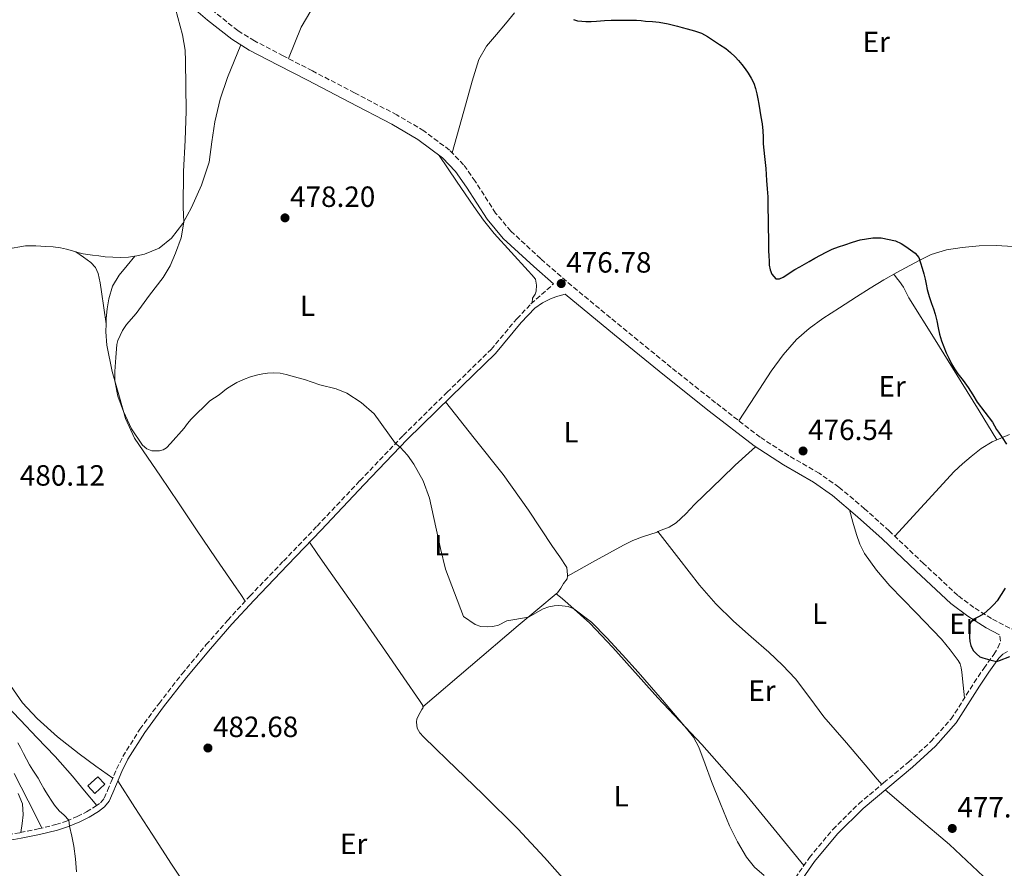
# Model space of a CAD drawing. Units: metres. Extents: x 591319 to 594769, y 4659628 to 4661985.
# Drawn here: x 593387 to 593724, y 4659867 to 4660157 of the extents above; entities that cross this region are included whole.
import ezdxf
from ezdxf.enums import TextEntityAlignment as Align

# ---------------------------------------------------------------- set-up
doc = ezdxf.new("R2010")
doc.units = ezdxf.units.M
doc.header["$MEASUREMENT"] = 0
doc.linetypes.add('DGN Style 3', pattern=[2.435890702152634, 1.739921930109024, -0.6959687720436097])
for name, color, linetype, lineweight in [('Camino', 7, 'DGN Style 3', 0), ('Cota de punto acotado terreno', 7, 'Continuous', 0), ('Curva de nivel directora', 30, 'Continuous', 30), ('Curva de nivel intermedia', 30, 'Continuous', 0), ('Estanque', 4, 'Continuous', 0), ('Etiqueta de uso rústico', 92, 'Continuous', 0), ('Línea de cambio de uso (parcela vista)', 92, 'Continuous', 0), ('Margen derecho', 7, 'Continuous', 0), ('Punto acotado terreno (símbolo)', 7, 'Continuous', 0)]:
    doc.layers.add(name, color=color, linetype=linetype, lineweight=lineweight)
doc.styles.add('Style-Arial', font='arial.ttf')

# ---------------------------------------------------------------- blocks, each defined once
blk = doc.blocks.new('5PATER')
at = {"layer": 'Punto acotado terreno (símbolo)', "linetype": 'Continuous', "lineweight": 0}
h = blk.add_hatch(color=51, dxfattribs=at)
edge = h.paths.add_edge_path()
edge.add_ellipse((0, 0), major_axis=(-0.1095731443231308, -0.1110710700762829), ratio=0.9994222409660317, start_angle=0, end_angle=360)

msp = doc.modelspace()

# ---------------------------------------------------------------- linework, layer by layer
at = {"layer": 'Camino', "color": 7, "linetype": 'DGN Style 3', "lineweight": 0}
for points in [[(593732.1499999987, 4659945.960000001, 474.0299999999989), (593719.3900000004, 4659952.61, 474.3300000000018), (593713.4400000002, 4659956.340000001, 474.4600000000065), (593707.8700000001, 4659960.530000002, 474.5700000000071), (593696.1800000002, 4659971.41, 474.9100000000035), (593684.4499999998, 4659982.57, 475.3099999999977), (593675.9999999986, 4659990.160000001, 475.770000000004), (593667.239999999, 4659997.550000001, 476.1699999999983), (593660.4799999997, 4660002.280000003, 476.229999999996), (593650.0899999985, 4660008.300000002, 476.1900000000023), (593640.2800000005, 4660014.63, 476.2100000000063), (593625.0199999987, 4660026.420000004, 476.3800000000047), (593609.8299999983, 4660038.510000003, 476.5399999999936), (593592.7699999994, 4660052.430000002, 476.679999999993), (593575.8099999989, 4660066.430000001, 476.8300000000018), (593565.1700000018, 4660075.680000001, 477.0899999999967), (593554.9699999981, 4660085.120000001, 477.3399999999965), (593549.7199999976, 4660091.330000003, 477.3800000000046), (593542.7799999996, 4660102.230000001, 477.3999999999942), (593538.7899999976, 4660107.810000001, 477.4100000000035), (593533.9200000016, 4660112.890000001, 477.4400000000024), (593525.1799999998, 4660119.460000002, 477.5), (593515.9599999997, 4660124.890000002, 477.570000000007), (593501.449999999, 4660132.460000002, 477.6499999999943), (593487.0199999987, 4660139.970000001, 477.7400000000054), (593477.0399999986, 4660145.120000003, 477.9499999999971), (593467.1900000003, 4660150.250000002, 478.320000000007), (593461.5300000008, 4660153.75, 478.5899999999965), (593453.4899999986, 4660160.13, 479.0700000000071)], [(593412.7500000002, 4659888.260000002, 484.6399999999995), (593414.5599999984, 4659889.570000002, 484.6100000000006), (593415.8000000012, 4659891.100000002, 484.570000000007), (593416.9400000012, 4659893.750000001, 484.3600000000006), (593418.1200000013, 4659896.699999999, 484.1399999999994), (593420.0500000003, 4659901.050000002, 483.8600000000006), (593422.1700000014, 4659905.399999999, 483.6300000000046), (593428.010000002, 4659914.760000002, 483.3000000000028), (593434.5599999989, 4659923.56, 483.0500000000029), (593442.449999999, 4659933.670000002, 482.7899999999936), (593450.6200000008, 4659943.54, 482.529999999999), (593458.0399999995, 4659952, 482.3099999999978), (593465.6399999991, 4659960.270000001, 482.0899999999965), (593477.1399999991, 4659972.250000001, 481.4700000000012), (593488.6299999979, 4659984.2, 480.800000000003), (593503.2899999984, 4659999.760000002, 480.3300000000018), (593518.11, 4660015.2, 479.8500000000058), (593533.1399999993, 4660030.010000003, 479.2200000000012), (593548.190000001, 4660044.630000001, 478.5599999999978), (593556.9899999987, 4660055.190000001, 478.3899999999995), (593561.829999998, 4660060.219999999, 478.1600000000035), (593569.5300000003, 4660067.100000003, 476.9299999999931)], [(593650.8900000008, 4659861.780000002, 479.9199999999983), (593657.1099999992, 4659870.800000001, 479.3899999999995), (593665.1099999989, 4659880.390000002, 479.0399999999936), (593673.989999997, 4659889.190000001, 478.6900000000023), (593682.5199999987, 4659896.38, 478.0800000000017), (593690.999999999, 4659903.410000003, 477.449999999997), (593698.6999999991, 4659910.5, 477.1100000000007), (593705.5799999969, 4659918.220000001, 476.7499999999999), (593709.550000001, 4659924.309999999, 476.2400000000052), (593713.4499999991, 4659930.680000001, 475.7100000000065), (593716.7600000016, 4659935.550000002, 475.4900000000052), (593720.260000002, 4659940.320000002, 475.3000000000031), (593721.6000000008, 4659942.57, 474.7400000000054), (593722.5500000007, 4659944.890000002, 474.2899999999937), (593722.2100000011, 4659947.050000002, 474.2299999999959)], [(593375.5900000003, 4659877.300000001, 486.3600000000006), (593387.0199999989, 4659879.350000002, 485.8500000000058), (593393.1599999989, 4659880.640000002, 485.5500000000029), (593399.2099999995, 4659882.07, 485.2500000000001), (593402.9299999988, 4659883.290000001, 485.1199999999953), (593406.57, 4659884.830000003, 485.0099999999948), (593409.7300000006, 4659886.410000001, 484.8200000000069), (593412.7500000002, 4659888.260000002, 484.6399999999995)]]:
    msp.add_polyline3d(points, dxfattribs=at)
at = {"layer": 'Curva de nivel directora', "color": 30, "linetype": 'Continuous', "lineweight": 30, "elevation": 475, "flags": 128}
for points in [[(593576.3399999987, 4660157.580000001), (593577.7800000003, 4660157.070000002), (593579.2099999986, 4660156.95), (593580.6399999991, 4660156.900000001), (593582.4499999996, 4660156.91), (593584.2600000001, 4660156.970000001), (593585.6100000001, 4660157.090000002), (593586.949999999, 4660157.210000002), (593589.2400000001, 4660157.300000002), (593591.54, 4660157.350000001), (593593.1099999992, 4660157.359999999)], [(593593.1099999992, 4660157.359999999), (593594.6799999983, 4660157.359999999), (593596.3199999989, 4660157.359999999), (593597.9699999985, 4660157.34), (593599.4999999995, 4660157.180000001), (593601.0199999996, 4660156.960000002), (593603.3699999988, 4660156.840000001), (593605.7200000001, 4660156.650000001), (593608.8400000005, 4660156.029999999), (593611.9299999995, 4660155.24), (593613.6300000004, 4660154.770000001), (593615.3400000003, 4660154.300000002), (593617.7799999989, 4660153.650000001), (593620.1900000006, 4660152.9), (593622.2899999995, 4660151.77), (593624.2699999998, 4660150.41), (593626.3899999988, 4660149.029999999), (593628.4699999997, 4660147.619999999), (593630.1500000006, 4660146.300000003), (593631.6900000006, 4660144.82), (593632.8899999987, 4660143.49), (593634.0199999998, 4660142.100000001), (593635.0900000003, 4660140.67), (593636.1199999986, 4660139.199999999), (593637.1800000003, 4660137.520000001), (593638.0699999998, 4660135.740000002), (593638.7000000002, 4660133.970000001), (593639.1200000005, 4660132.150000001), (593639.4400000002, 4660130.350000001), (593639.7599999997, 4660128.539999999), (593640.1500000008, 4660126.369999999), (593640.5399999997, 4660124.189999999), (593640.9199999997, 4660121.86), (593641.2199999993, 4660119.510000002), (593641.2599999994, 4660117.250000002), (593641.2799999996, 4660114.990000002), (593641.4899999996, 4660112.83), (593641.7099999988, 4660110.670000001), (593641.9399999991, 4660108.640000002), (593642.1600000003, 4660106.619999999), (593642.2899999999, 4660104.529999999), (593642.3899999983, 4660102.440000001), (593642.6399999986, 4660099.630000002), (593642.8499999987, 4660096.820000002), (593642.88, 4660094.54), (593642.9000000001, 4660092.26), (593642.9800000006, 4660089.890000001), (593643.0399999986, 4660087.52), (593643.0599999988, 4660085.42), (593643.07, 4660083.320000002), (593643.07, 4660081.810000001), (593643.07, 4660080.300000002), (593643.1399999993, 4660078.460000002), (593643.230000001, 4660076.609999999), (593643.3099999991, 4660075.020000001), (593643.3899999995, 4660073.439999999), (593643.66, 4660071.900000002), (593644.2199999989, 4660070.380000002), (593645.6399999983, 4660068.800000002), (593646.919999999, 4660068.800000002), (593648.1799999997, 4660069.390000002), (593649.3499999986, 4660070.230000001), (593650.5399999999, 4660071.03), (593652.1699999993, 4660072.010000002), (593653.8100000002, 4660072.970000001), (593655.3999999992, 4660073.880000004), (593656.9900000007, 4660074.780000002), (593658.9699999989, 4660075.86), (593660.9600000003, 4660076.930000002), (593662.9000000005, 4660077.960000002), (593664.8799999986, 4660078.949999999), (593667.0199999999, 4660079.79), (593669.1999999993, 4660080.490000002), (593671.8199999989, 4660081.33), (593674.480000001, 4660082.11), (593676.6400000001, 4660082.550000001), (593678.8199999996, 4660082.789999999), (593681.6799999983, 4660082.820000002), (593686.6000000001, 4660081.84), (593688.5499999992, 4660080.920000001), (593690.1600000008, 4660079.880000002), (593691.7000000008, 4660078.730000001), (593693.3399999992, 4660077.580000003), (593694.5599999996, 4660076.12), (593695.1699999998, 4660074.289999999), (593695.6900000006, 4660072.449999999), (593696.2299999993, 4660070.580000001), (593696.759999999, 4660068.710000004), (593697.1199999988, 4660066.949999999), (593697.4599999986, 4660065.189999999), (593698.109999999, 4660062.78), (593698.8499999989, 4660060.400000002), (593699.5399999997, 4660058.570000002), (593700.2100000001, 4660056.730000001), (593700.6999999996, 4660054.4), (593701.1399999999, 4660052.050000002), (593701.6899999998, 4660049.850000001), (593702.3200000002, 4660047.660000001), (593703.0800000001, 4660045.58), (593703.9400000006, 4660043.530000002), (593704.79, 4660041.62)], [(593704.79, 4660041.62), (593705.74, 4660039.770000001), (593706.7999999995, 4660038.01), (593707.9500000007, 4660036.32), (593709.7199999986, 4660034), (593711.48, 4660031.670000001), (593712.9999999999, 4660029.140000001), (593714.4999999997, 4660026.61), (593717.1100000005, 4660023.180000001), (593719.7199999989, 4660019.750000001), (593720.4199999984, 4660018.53), (593721.1200000002, 4660017.320000002), (593721.8299999988, 4660016.380000004), (593723.0499999992, 4660014.480000001), (593724.5800000003, 4660012.210000002)], [(593724.0599999995, 4659962.930000001), (593722.7299999995, 4659960.76), (593721.3499999982, 4659958.609999999), (593720.2799999998, 4659957.410000001), (593719.0799999996, 4659956.310000001), (593717.9399999996, 4659955.260000002), (593716.7699999984, 4659954.250000001), (593714.9899999992, 4659953.220000001), (593713.1399999984, 4659952.26), (593711.86, 4659950.930000001), (593711.8499999987, 4659949.730000001), (593711.8499999987, 4659948.090000001), (593711.8499999987, 4659946.170000001), (593711.9999999985, 4659944.760000001), (593712.3299999993, 4659943.350000001), (593713.1299999994, 4659941.689999999), (593714.2499999994, 4659940.510000002), (593715.4899999998, 4659939.539999999), (593716.5099999991, 4659939.109999999), (593718.8699999994, 4659938.439999999), (593721.1499999993, 4659937.850000001), (593722.1799999997, 4659938.250000002), (593725.7400000005, 4659939.57)]]:
    msp.add_lwpolyline(points, dxfattribs=at)
at = {"layer": 'Curva de nivel intermedia', "color": 30, "linetype": 'Continuous', "lineweight": 0, "flags": 128}
for points, elevation in [([(593440.2100000016, 4660161.230000001), (593442.5899999999, 4660152.33), (593443.4600000016, 4660147.109999999), (593443.5900000012, 4660143.300000001), (593443.8100000003, 4660126.239999999), (593443.4700000006, 4660116.220000001), (593442.9200000007, 4660105.56), (593442.8600000005, 4660093.38), (593442.99, 4660088.21), (593442.1100000015, 4660082.859999998), (593440.2100000016, 4660077.650000001), (593438.3699999999, 4660073.289999999), (593436.0099999995, 4660069.26), (593431.290000001, 4660063.210000002), (593426.7000000001, 4660056.98), (593423.3800000007, 4660053.24), (593422.1, 4660051.15), (593420.4900000006, 4660047.67), (593420.1200000017, 4660046.359999998), (593419.7199999995, 4660041.869999998), (593419.4500000012, 4660037.08), (593419.4700000014, 4660033.970000001), (593420.4999999995, 4660028.66), (593422.4400000019, 4660023.470000001), (593425.1300000009, 4660017.48), (593428.9199999995, 4660011.930000001), (593430.3800000013, 4660010.699999998), (593432.0900000012, 4660009.970000001), (593434.7199999997, 4660009.939999999), (593436.0200000008, 4660010.329999999), (593437.1600000006, 4660011.029999999), (593438.5100000007, 4660012.439999999), (593443.0999999995, 4660017.699999999), (593444.2700000008, 4660019.289999999), (593445.5, 4660020.810000001), (593451.9500000008, 4660027.050000001), (593453.5100000009, 4660028.130000001), (593455.1400000004, 4660029.119999998), (593457.6900000008, 4660031.15), (593459.4200000007, 4660032.310000001), (593461.2200000001, 4660033.37), (593463.4400000018, 4660034.429999999), (593465.8800000005, 4660035.29), (593468.3700000005, 4660035.980000001), (593470.0300000012, 4660036.329999999), (593471.7000000009, 4660036.550000001), (593473.8700000012, 4660036.680000001), (593476.0400000016, 4660036.49), (593478.050000001, 4660036.039999999), (593482.2199999996, 4660034.979999999), (593484.380000001, 4660034.4), (593489.5599999999, 4660032.59), (593495.2100000004, 4660031.199999999), (593498.8100000013, 4660029.680000001), (593503.76, 4660026.519999999), (593508.2300000006, 4660022.59), (593515.5000000015, 4660012.490000002), (593517.0199999993, 4660011.220000002), (593519.5400000004, 4660008.439999999), (593521.78, 4660005.390000001), (593524.980000001, 4659999.75), (593527.1500000012, 4659993.749999999), (593530.8500000006, 4659976.58), (593532.5300000013, 4659969.509999998), (593538.7000000004, 4659953.319999999), (593542.7200000016, 4659950.55), (593544.6799999995, 4659949.83), (593546.8000000007, 4659949.720000001), (593548.7400000008, 4659949.880000001), (593550.6699999998, 4659950.359999999), (593553.550000001, 4659951.789999999), (593560.9600000005, 4659953.09), (593566.0600000012, 4659955.960000001), (593567.920000001, 4659956.58), (593569.8200000008, 4659956.970000002), (593571.1799999998, 4659957.05), (593572.55, 4659956.970000002)], 480), ([(593572.55, 4659956.970000002), (593574.5500000005, 4659956.699999998), (593576.4600000016, 4659955.949999999), (593582.5200000012, 4659951.300000001), (593587.7400000002, 4659946.019999999), (593593.1900000019, 4659940.140000001), (593598.5700000019, 4659934.199999999), (593606.8800000001, 4659924.680000001), (593615.0400000007, 4659915.02), (593617.41, 4659911.949999998), (593619.3200000012, 4659908.59), (593621.5000000005, 4659902.730000001), (593623.5800000014, 4659896.840000001), (593626.6500000004, 4659889.240000002), (593629.820000002, 4659881.659999999), (593632.4800000018, 4659876.199999998), (593635.6100000012, 4659870.949999998), (593638.3, 4659867.510000001), (593641.5999999992, 4659864.649999999)], 480), ([(593386.27, 4659910.109999998), (593387.1799999997, 4659908.430000001), (593388.1900000002, 4659906.470000001), (593389.2000000003, 4659904.5), (593390.2400000019, 4659902.59), (593391.3300000004, 4659900.699999998), (593392.2699999993, 4659899.33), (593393.2100000002, 4659897.96), (593394.1400000001, 4659896.21), (593395.0800000011, 4659894.46), (593395.8400000011, 4659893.26), (593396.600000001, 4659892.06), (593397.6700000018, 4659890.4), (593398.7500000013, 4659888.749999999), (593400.3300000015, 4659886.829999999), (593402.1200000019, 4659885.32), (593403.6300000006, 4659883.59)], 485.0000000000001), ([(593403.6300000006, 4659883.59), (593403.9300000002, 4659881.569999999), (593404.7200000014, 4659878.140000001), (593405.4400000012, 4659874.689999999), (593405.990000001, 4659870.329999999), (593406.3600000021, 4659865.960000001)], 485.0000000000001)]:
    msp.add_lwpolyline(points, dxfattribs=dict(at, elevation=elevation))
at = {"layer": 'Estanque', "color": 4, "linetype": 'Continuous', "lineweight": 0, "extrusion": (0.04499216936257219, 0.04890559867857978, 0.9977895304691964), "elevation": 255078.6584541483, "flags": 128}
msp.add_lwpolyline([(2718258.089431975, -3822666.674238142), (2718258.495716477, -3822662.009901865), (2718261.951056506, -3822662.310277099), (2718261.558901874, -3822666.975200973), (2718258.089431975, -3822666.674238142)], close=True, dxfattribs=at)
msp.add_lwpolyline([(2718261.951056506, -3822662.310277099), (2718261.558901874, -3822666.975200973), (2718258.089431975, -3822666.674238142), (2718258.495716477, -3822662.009901865), (2718261.951056506, -3822662.310277099)], dxfattribs=at)
at = {"layer": 'Línea de cambio de uso (parcela vista)', "color": 92, "linetype": 'Continuous', "lineweight": 0, "extrusion": (-0.05457453079132675, -0.06462773220989199, 0.9964160159382792), "elevation": -333077.098527093, "flags": 128}
msp.add_lwpolyline([(-2553196.60528105, 3929213.102665875), (-2553196.60528105, 3929213.096754869)], dxfattribs=at)
at = {"layer": 'Línea de cambio de uso (parcela vista)', "color": 92, "linetype": 'Continuous', "lineweight": 0, "extrusion": (0.009180491265027756, -0.06522979980856723, 0.9978280371873036), "elevation": -298047.3661456761, "flags": 128}
msp.add_lwpolyline([(1237083.901838181, 4522060.613237014), (1237083.901838181, 4522060.572248845)], dxfattribs=at)
at = {"layer": 'Línea de cambio de uso (parcela vista)', "color": 92, "linetype": 'Continuous', "lineweight": 0, "elevation": 478.2400000000052, "flags": 128}
msp.add_lwpolyline([(593605.2999999998, 4659982.32), (593605.3024000004, 4659982.3169)], dxfattribs=at)
at = {"layer": 'Línea de cambio de uso (parcela vista)', "color": 92, "linetype": 'Continuous', "lineweight": 0, "extrusion": (0.01069035408691565, 0.006022735845599367, 0.9999247186575749), "elevation": 34890.46442643, "flags": 128}
msp.add_lwpolyline([(593535.2666437065, 4659841.488739441), (593535.2737443697, 4659841.492739514)], dxfattribs=at)
at = {"layer": 'Línea de cambio de uso (parcela vista)', "color": 92, "linetype": 'Continuous', "lineweight": 0}
for points in [[(593478.8200000003, 4660144.210000001, 477.9100000000035), (593481.0300000003, 4660149.59, 478.1999999999971), (593483.2400000002, 4660154.970000001, 478.4900000000052), (593486.4600000001, 4660160.539999999, 478.4900000000052), (593490.6799999997, 4660165.550000001, 478.2100000000065), (593494.8700000001, 4660169.630000001, 477.9600000000065), (593499.4199999999, 4660173.27, 477.7400000000052), (593505.0099999999, 4660177.109999999, 477.5399999999936), (593510.8399999999, 4660180.52, 477.3699999999953), (593515.9699999997, 4660182.800000001, 477.2599999999948), (593521.1200000001, 4660185.050000001, 477.1499999999942), (593525.2699999996, 4660187.41, 477.0099999999948), (593529.2800000003, 4660190.07, 476.8500000000058), (593531.3799999999, 4660191.76, 476.7299999999959), (593533.2300000006, 4660193.800000001, 476.6199999999953), (593534.1699999999, 4660195.289999999, 476.5800000000018), (593534.6399999997, 4660196.92, 476.570000000007), (593534.79, 4660198.680000001, 476.5800000000018), (593534.9400000004, 4660200.439999999, 476.5899999999965), (593535.1299999999, 4660202.66, 476.5899999999965), (593535.1500000004, 4660204.890000001, 476.5899999999965), (593535.1500000004, 4660207.210000001, 476.5399999999936), (593535.0899999999, 4660210.390000001, 476.4700000000012), (593535.0300000003, 4660213.569900001, 476.3999999999942)], [(593556.1900000004, 4660159.83, 475.5500000000029), (593553.1299999999, 4660156.119999999, 475.6399999999995), (593550.0300000003, 4660152.439999999, 475.7400000000052), (593546.5700000003, 4660148.380000001, 475.8600000000006), (593543.9600000001, 4660143.859999999, 476), (593541.7400000002, 4660136.470000001, 476.1999999999971), (593539.6699999999, 4660129.060000001, 476.5099999999948), (593537.2599999999, 4660120.49, 476.9700000000012), (593534.8499999996, 4660111.92, 477.429999999993)], [(593426.3262, 4660076.5855, 480.7722000000067), (593426.4100000003, 4660076.600000001, 480.7700000000041), (593428, 4660076.91, 480.7200000000012), (593429.5899999999, 4660077.26, 480.6699999999983), (593434.5499999998, 4660079.26, 480.4100000000035), (593438.8600000005, 4660082.699999999, 480.1300000000047), (593442.7300000006, 4660087.710000001, 479.8500000000058), (593445.6600000003, 4660093.230000001, 479.6499999999942), (593449.0700000003, 4660100.869999999, 479.5599999999977), (593451.6600000003, 4660108.76, 479.5), (593452.6699999999, 4660115.680000001, 479.3800000000047), (593453.6699999999, 4660122.59, 479.25), (593455.5099999999, 4660130.26, 479.4700000000012), (593457.9600000001, 4660137.720000001, 479.4400000000023), (593460.2800000003, 4660143.279999999, 478.9400000000023), (593462.5899999999, 4660148.84, 478.4499999999971)], [(593530.4100000003, 4660111, 477.4499999999971), (593536.3300000001, 4660102.289999999, 477.7200000000012), (593542.25, 4660093.59, 478), (593545.6299999999, 4660088.869999999, 478.070000000007), (593549.2599999999, 4660084.34, 478.0899999999965), (593555.0300000003, 4660077.92, 478.1100000000006), (593560.8899999997, 4660071.560000001, 478.0599999999977), (593562.1500000004, 4660070.199999999, 477.8999999999942), (593563.3399999999, 4660068.730000001, 477.7400000000052), (593563.6699999999, 4660066.699999999, 477.8399999999965), (593563.6600000003, 4660064.57, 477.8099999999977), (593563.3200000003, 4660063.58, 477.8099999999977), (593562.3899999997, 4660062.180000001, 477.8399999999965), (593562.25, 4660060.59, 478.0899999999965)], [(593312.1112000003, 4660071.0601, 483.3399999999965), (593318.54, 4660071.730000001, 483.2100000000065), (593324.9699999997, 4660072.4, 483.070000000007), (593338.3200000003, 4660073.710000001, 482.429999999993), (593351.6699999999, 4660074.99, 481.7599999999948), (593363.7599999999, 4660076.34, 481.929999999993), (593375.8499999996, 4660077.83, 482.0599999999977), (593382.3600000005, 4660079, 481.8500000000058), (593388.8700000001, 4660080.060000001, 481.6300000000047), (593392.3499999996, 4660080.119999999, 481.5099999999948), (593395.8300000001, 4660079.9, 481.3899999999995), (593398.3300000001, 4660079.720000001, 481.320000000007), (593400.8200000003, 4660079.4, 481.25), (593402.9199999999, 4660078.939999999, 481.179999999993), (593404.9800000006, 4660078.390000001, 481.1199999999953), (593406.1306999996, 4660078.019400001, 481.0880000000034)], [(593632.9600000001, 4660020.289999999, 476.2899999999936), (593638.5199999996, 4660028.75, 476.1699999999983), (593644.0700000003, 4660037.210000001, 476.0500000000029), (593648.1100000005, 4660042.83, 475.9499999999971), (593652.7100000001, 4660048.039999999, 475.8500000000058), (593657.04, 4660051.859999999, 475.7200000000012), (593661.7199999997, 4660055.210000001, 475.570000000007), (593667.4400000004, 4660058.949999999, 475.5800000000018), (593673.1799999997, 4660062.630000001, 475.6000000000058), (593677.8799999999, 4660065.59, 475.179999999993), (593682.6200000001, 4660068.49, 474.7799999999989), (593687.0099999999, 4660070.960000001, 474.7100000000065), (593691.4699999997, 4660073.350000001, 474.6499999999942), (593695.0999999996, 4660075.289999999, 474.6300000000047), (593698.8300000001, 4660077.109999999, 474.5899999999965), (593704.0199999996, 4660078.720000001, 474.4499999999971), (593709.4000000004, 4660079.49, 474.2400000000052), (593715.25, 4660080.07, 473.929999999993), (593721.0999999996, 4660080.180000001, 473.6600000000035), (593726.75, 4660079.859999999, 473.5200000000041)], [(593406.1306999996, 4660078.019400001, 481.0880000000034), (593406.7800000003, 4660077.810000001, 481.070000000007), (593408.5999999996, 4660077.34, 481.0399999999936), (593410.2199999997, 4660077.130000001, 481.0200000000041), (593411.8300000001, 4660076.92, 481.0099999999948), (593413.9900000002, 4660076.65, 480.9700000000012), (593416.1500000004, 4660076.380000001, 480.9400000000023), (593418.79, 4660076.27, 480.9400000000023), (593421.4500000002, 4660076.16, 480.8899999999995), (593424.0999999996, 4660076.199999999, 480.8300000000018), (593426.3262, 4660076.5855, 480.7722000000067)], [(593406.1306999996, 4660078.019400001, 481.0899999999965), (593408.6900000004, 4660076.199999999, 481.1300000000047), (593411.2599999999, 4660074.380000001, 481.1699999999983), (593412.7800000003, 4660072.720000001, 481.1699999999983), (593413.6699999999, 4660070.619999999, 481.1300000000047), (593414.3899999997, 4660067.49, 481.0599999999977), (593414.9199999999, 4660064.350000001, 480.9100000000035), (593415.6799999997, 4660058.850000001, 480.5399999999936), (593416.4442999996, 4660053.4005, 480.1726999999955)], [(593426.3262, 4660076.5855, 480.7694999999949), (593423.5999999996, 4660073.33, 480.4400000000023), (593420.8700000001, 4660070.07, 480.1100000000006), (593418.6799999997, 4660066.27, 480.0099999999948), (593417.4000000004, 4660061.980000001, 480.0899999999965), (593416.7999999998, 4660058.600000001, 480.1300000000047), (593416.5, 4660055.210000001, 480.1600000000035), (593416.4442999996, 4660053.4005, 480.1680000000051)], [(593721.2999999998, 4660013.74, 474.8899999999995), (593715.1799999997, 4660023.66, 474.9199999999983), (593709.0700000003, 4660033.57, 474.9400000000023), (593700.1100000005, 4660047.939999999, 475.0099999999948), (593691.1500000004, 4660062.289999999, 475.0899999999965), (593690.2199999997, 4660064.16, 475.070000000007), (593689.29, 4660066.02, 475.0399999999936), (593687.9600000001, 4660067.880000001, 474.9700000000012), (593686.9600000001, 4660069.119999999, 474.8500000000058), (593685.9600000001, 4660070.359999999, 474.7299999999959)], [(593416.4442999996, 4660053.4005, 480.1680000000051), (593416.3600000005, 4660050.66, 480.179999999993), (593416.6799999997, 4660046.119999999, 480.1900000000023), (593418.5700000003, 4660037.15, 480.1000000000058), (593421.0800000001, 4660028.310000001, 480), (593423.1200000001, 4660021.050000001, 479.9499999999971), (593426.1200000001, 4660014.25, 479.929999999993), (593430.5499999998, 4660007.76, 480.0200000000041), (593435.0300000003, 4660001.32, 480.25), (593441.2000000002, 4659992.140000001, 480.8600000000006), (593447.3799999999, 4659982.949999999, 481.4499999999971), (593454.0999999996, 4659973.01, 481.8399999999965), (593460.9000000004, 4659963.109999999, 482.0800000000018), (593462.4900000002, 4659960.84, 482.1100000000006), (593464.0800000001, 4659958.57, 482.1399999999995)], [(593574.3170999996, 4659967.114, 479.2299999999959), (593574.3799999999, 4659967.529999999, 479.2299999999959), (593574.0899999999, 4659970.060000001, 479.2299999999959), (593571.6600000003, 4659973.65, 479), (593569.2100000001, 4659977.210000001, 478.7700000000041), (593560.9600000001, 4659989.680000001, 478.7799999999989), (593552.2999999998, 4660001.850000001, 478.9100000000035), (593542.4500000002, 4660014.279999999, 479.1100000000006), (593532.5999999996, 4660026.720000001, 479.3000000000029)], [(593686.2999999998, 4659980.810000001, 475.25), (593696.5099999999, 4659991.84, 475.1399999999995), (593706.7100000001, 4660002.869999999, 475.0399999999936), (593709.5099999999, 4660005.550000001, 474.9199999999983), (593712.4900000002, 4660008.07, 474.8000000000029), (593715.9500000002, 4660010.76, 474.8699999999953), (593719.7100000001, 4660013.060000001, 474.929999999993), (593725.6399999997, 4660015.58, 474.8000000000029)], [(593605.3024000004, 4659982.3169, 478.2400999999954), (593607.29, 4659983.140000001, 478.0299999999989), (593609.0999999996, 4659983.9, 477.8699999999953), (593611.5700000003, 4659985.359999999, 477.7799999999989), (593614.7800000003, 4659988.390000001, 477.7700000000041), (593617.8499999996, 4659991.59, 477.7599999999948), (593627.0999999996, 4660000.609999999, 478.3000000000029), (593631.7300000006, 4660005.07, 478.2200000000012), (593636.3600000005, 4660009.289999999, 477.1199999999953), (593637.5300000003, 4660010.310000001, 476.6600000000035), (593638.7100000001, 4660011.33, 476.1999999999971)], [(593710.2400000002, 4659925.430000001, 476.1499999999942), (593709.75, 4659929.850000001, 476.3800000000047), (593709.2599999999, 4659934.26, 476.6199999999953), (593709.0499999998, 4659935.689999999, 476.5899999999965), (593708.6799999997, 4659937.09, 476.5099999999948), (593708.04, 4659938.180000001, 476.5299999999989), (593705.2599999999, 4659941.930000001, 476.3800000000047), (593702.3099999996, 4659945.529999999, 476.25), (593693.5099999999, 4659954.699999999, 476.3300000000018), (593684.6299999999, 4659963.82, 476.4100000000035), (593680.0599999996, 4659969.09, 476.3899999999995), (593676.0099999999, 4659974.82, 476.3699999999953), (593674.3899999997, 4659978.029999999, 476.4900000000052), (593673.2199999997, 4659981.380000001, 476.4900000000052), (593672.0199999996, 4659985.59, 476.1999999999971), (593670.8200000003, 4659989.789999999, 475.8999999999942)], [(593574.3170999996, 4659967.114, 479.2299000000058), (593583.8799999999, 4659972.430000001, 479.1300000000047), (593593.4500000002, 4659977.75, 479.0200000000041), (593596.6600000003, 4659979.26, 478.9100000000035), (593599.9800000006, 4659980.52, 478.6900000000023), (593602.5099999999, 4659981.34, 478.4900000000052), (593605.0199999996, 4659982.199999999, 478.2700000000041), (593605.3024000004, 4659982.3169, 478.2400999999954)], [(593605.3024000004, 4659982.3169, 478.2400000000052), (593612.3899999997, 4659973.15, 478.1600000000035), (593619.4800000006, 4659963.99, 478.0800000000018), (593625.0499999998, 4659957.630000001, 478.1399999999995), (593631.1100000005, 4659951.699999999, 478.25), (593637.1799999997, 4659946.359999999, 478.2799999999989), (593643.2699999996, 4659941.050000001, 478.25), (593647.9199999999, 4659936.609999999, 478.1999999999971), (593652.3099999996, 4659931.930000001, 478.1399999999995), (593657.2100000001, 4659925.439999999, 478.0800000000018), (593662.0700000003, 4659918.949999999, 478.0099999999948), (593669.7999999998, 4659910.01, 477.6999999999971), (593677.5, 4659901.050000001, 477.7599999999948), (593679.6799999997, 4659898.430000001, 477.9400000000023), (593681.8600000005, 4659895.82, 478.1300000000047)], [(593524.8795999996, 4659922.359999999, 481.4956999999995), (593524.8399999999, 4659922.810000001, 481.4499999999971), (593523.6699999999, 4659924.51, 481.5299999999989), (593518.3499999996, 4659932.25, 481.5899999999965), (593513.0300000003, 4659939.99, 481.570000000007), (593502.2000000002, 4659955.550000001, 481.1600000000035), (593491.3300000001, 4659971.100000001, 480.9400000000023), (593488.7000000002, 4659974.890000001, 480.9900000000052), (593486.0599999996, 4659978.680000001, 481.0299999999989)], [(593570.4903999995, 4659961.0395, 479.2179999999935), (593570.9199999999, 4659961.4, 479.1999999999971), (593572.04, 4659962.949999999, 479.1999999999971), (593572.9800000006, 4659964.630000001, 479.2299999999959), (593574.1699999999, 4659966.140000001, 479.2299999999959), (593574.3170999996, 4659967.114, 479.2299999999959)], [(593524.8795999996, 4659922.359999999, 481.5), (593541.1900000004, 4659936.300000001, 480.6600000000035), (593557.4900000002, 4659950.25, 479.820000000007), (593564.2400000002, 4659955.779999999, 479.4799999999959), (593570.4903999995, 4659961.0395, 479.2179999999935)], [(593655.25, 4659868.100000001, 479.5500000000029), (593645.0300000003, 4659880.560000001, 479.5500000000029), (593634.8099999996, 4659893.02, 479.5500000000029), (593620.2599999999, 4659909.460000001, 479.6600000000035), (593605.2199999997, 4659925.480000001, 479.820000000007), (593589.8799999999, 4659942.720000001, 480.1900000000023), (593581.9400000004, 4659951.039999999, 480.1300000000047), (593573.4199999999, 4659958.680000001, 479.5299999999989), (593571.9500000002, 4659959.859999999, 479.3699999999953), (593570.4903999995, 4659961.0395, 479.2200000000012)], [(593383.75, 4659929.710000001, 483.1999999999971), (593387.8200000003, 4659923.710000001, 483.2200000000012), (593392.8700000001, 4659918.439999999, 483.2299999999959), (593399.8499999996, 4659912.119999999, 483.2100000000065), (593407.1699999999, 4659906.279999999, 483.3899999999995), (593412.9299999997, 4659902.119999999, 483.7200000000012), (593418.6900000004, 4659897.960000001, 484.0599999999977)], [(593413.2100000001, 4659888.59, 484.6300000000047), (593409.0899999999, 4659893.619999999, 484.6699999999983), (593404.9600000001, 4659898.65, 484.6999999999971), (593398.9600000001, 4659905.350000001, 484.6199999999953), (593392.7599999999, 4659911.869999999, 484.5099999999948), (593387.1399999997, 4659917.77, 484.5200000000041), (593381.5199999996, 4659923.689999999, 484.570000000007)], [(593576.1666000001, 4659859.887800001, 482.9700000000012), (593575.3499999996, 4659860.810000001, 482.9700000000012), (593566.4699999997, 4659870.850000001, 482.5500000000029), (593557.3300000001, 4659880.65, 482.0099999999948), (593545.3200000003, 4659892.49, 481.7700000000041), (593533.2100000001, 4659904.220000001, 481.679999999993), (593529.1100000005, 4659908.180000001, 481.7700000000041), (593525.0099999999, 4659912.140000001, 481.820000000007), (593523.79, 4659913.480000001, 481.7599999999948), (593522.8700000001, 4659915.100000001, 481.6900000000023), (593522.6799999997, 4659917.109999999, 481.6600000000035), (593522.79, 4659918.220000001, 481.7400000000052), (593523.9600000001, 4659920.439999999, 481.7100000000065), (593524.5199999996, 4659921.42, 481.6600000000035), (593524.9000000004, 4659922.119999999, 481.5200000000041), (593524.8795999996, 4659922.359999999, 481.4956999999995)], [(593384.9800000006, 4659899.550000001, 484.5899999999965), (593389.7400000002, 4659890.25, 485.0399999999936), (593394.5, 4659880.960000001, 485.4799999999959)], [(593420.4400000004, 4659897.050000001, 484.070000000007), (593426.29, 4659887.91, 484.2200000000012), (593432.1500000004, 4659878.779999999, 484.3699999999953), (593438.7999999998, 4659868.58, 484.4100000000035), (593445.54, 4659858.439999999, 484.4600000000065), (593447.8700000001, 4659855.470000001, 484.570000000007), (593450.2599999999, 4659852.51, 484.7299999999959), (593450.9699999997, 4659851.310000001, 484.8099999999977), (593451.4299999997, 4659849.99, 484.8800000000047), (593451.5199999996, 4659848.680000001, 484.8800000000047), (593451.4100000003, 4659846.779999999, 484.9100000000035), (593450.8700000001, 4659845.050000001, 484.9600000000065), (593448.2599999999, 4659841.25, 485.0800000000018), (593447.7599999999, 4659840.52, 485.1000000000058), (593444.2100000001, 4659836.430000001, 485.2899999999936), (593438.8899999997, 4659830.84, 485.679999999993), (593433.4299999997, 4659825.4, 486.0899999999965), (593433.1903999997, 4659825.1796, 486.107799999998)], [(593387.2300000006, 4659879.4, 485.8399999999965), (593387.6600000003, 4659882.439999999, 486), (593388.0800000001, 4659885.480000001, 486.1600000000035), (593387.8200000003, 4659889.189999999, 486.070000000007), (593386.3700000001, 4659892.76, 485.9199999999983)], [(593683.0899999999, 4659894.01, 478.1399999999995), (593694.0499999998, 4659884.640000001, 478.5299999999989), (593705.0199999996, 4659875.27, 478.9100000000035), (593718.5899999999, 4659862.51, 478.8800000000047), (593731.54, 4659849.050000001, 478.5599999999977), (593737.3700000001, 4659842.77, 478.5099999999948), (593738.5499999998, 4659841.25, 478.5), (593742.5999999996, 4659836.01, 478.4600000000065), (593750.2100000001, 4659823.779999999, 478.3500000000058), (593757.7000000002, 4659811.51, 478.2400000000052), (593767.2699999996, 4659796.699999999, 478.320000000007), (593776.8200000003, 4659781.859999999, 478.429999999993), (593783.25, 4659770.24, 478.3300000000018), (593789.0499999998, 4659757.99, 478.1900000000023), (593789.5700000003, 4659756.390000001, 478.1900000000023), (593789.1600000003, 4659754.930000001, 478.3500000000058), (593785.75, 4659751.960000001, 478.4499999999971), (593780.5300000003, 4659749.189999999, 478.6100000000006), (593775.2100000001, 4659746.789999999, 478.7700000000041), (593772.0697999997, 4659745.190400001, 478.8622999999934)]]:
    msp.add_polyline3d(points, dxfattribs=at)
at = {"layer": 'Margen derecho', "color": 7, "linetype": 'Continuous', "lineweight": 0}
for points in [[(593569.5300000003, 4660067.100000003, 476.9299999999931), (593562.7600000021, 4660072.989999998, 477.0899999999967), (593552.3500000007, 4660082.620000003, 477.3399999999965), (593546.7899999997, 4660089.180000001, 477.3800000000046), (593539.78, 4660100.210000001, 477.3999999999942), (593536.0000000005, 4660105.500000001, 477.4100000000035), (593531.5100000021, 4660110.170000004, 477.4400000000024), (593523.1700000004, 4660116.449999999, 477.5), (593514.1999999983, 4660121.720000001, 477.570000000007), (593499.7800000014, 4660129.25, 477.6499999999943), (593485.3500000011, 4660136.760000003, 477.7400000000054), (593475.370000001, 4660141.91, 477.9499999999971), (593465.3999999977, 4660147.100000002, 478.320000000007), (593459.4400000009, 4660150.79, 478.5899999999965), (593451.1900000009, 4660157.34, 479.0700000000071), (593443.1599999998, 4660164.230000001, 479.4999999999999)], [(593722.2100000011, 4659947.050000002, 474.2299999999959), (593717.5899999987, 4659949.460000001, 474.3300000000018), (593711.3900000005, 4659953.350000002, 474.4600000000065), (593705.5399999988, 4659957.750000001, 474.5700000000071), (593693.699999999, 4659968.780000002, 474.9100000000035), (593681.989999999, 4659979.910000001, 475.3099999999977), (593673.6299999993, 4659987.430000001, 475.770000000004), (593665.0300000006, 4659994.680000001, 476.1699999999983), (593658.5300000008, 4659999.219999999, 476.229999999996), (593648.1999999997, 4660005.220000001, 476.1900000000023), (593638.1900000006, 4660011.670000004, 476.2100000000063), (593622.7899999979, 4660023.57, 476.3800000000047), (593607.5599999975, 4660035.690000002, 476.5399999999936), (593590.4699999995, 4660049.630000001, 476.679999999993), (593573.52, 4660063.620000001, 476.8300000000018), (593571.0199999989, 4660062.940000001, 477.1799999999931), (593568.7100000001, 4660062.09, 477.520000000004), (593565.7699999985, 4660060.65, 477.8999999999942), (593563.1299999988, 4660058.730000001, 478.1600000000035), (593558.4599999995, 4660053.870000001, 478.3899999999995), (593549.6399999994, 4660043.289999999, 478.5599999999978), (593534.5100000016, 4660028.610000002, 479.2200000000012), (593519.5100000014, 4660013.820000002, 479.8500000000058), (593504.7199999989, 4659998.4, 480.3300000000018), (593490.0499999995, 4659982.840000001, 480.800000000003), (593478.5699999996, 4659970.880000001, 481.4700000000012), (593467.0799999986, 4659958.920000004, 482.0899999999965), (593459.4999999991, 4659950.690000002, 482.3099999999978), (593452.1200000007, 4659942.270000001, 482.529999999999), (593443.9800000001, 4659932.440000002, 482.7899999999936), (593436.129999998, 4659922.359999999, 483.0500000000029), (593429.6399999993, 4659913.649999999, 483.3000000000028), (593423.8900000004, 4659904.440000002, 483.6300000000046), (593421.8399999985, 4659900.220000001, 483.8600000000006), (593419.9400000008, 4659895.930000001, 484.1399999999994), (593418.7600000006, 4659893, 484.3600000000006), (593417.5100000012, 4659890.07, 484.570000000007), (593415.9299999987, 4659888.13, 484.6100000000006), (593413.8399999987, 4659886.620000001, 484.6399999999995), (593410.6900000017, 4659884.690000002, 484.8200000000069), (593407.3999999971, 4659883.04, 485.0099999999948), (593403.6199999995, 4659881.440000002, 485.1199999999953), (593399.7500000005, 4659880.170000004, 485.2500000000001), (593393.5900000002, 4659878.720000001, 485.5500000000029), (593387.3999999987, 4659877.420000004, 485.8500000000058), (593375.9400000012, 4659875.36, 486.3600000000006)], [(593652.6900000002, 4659860.550000003, 479.9199999999983), (593658.8500000003, 4659869.480000001, 479.3899999999995), (593666.7199999982, 4659878.920000004, 479.0399999999936), (593675.4600000001, 4659887.580000003, 478.6900000000023), (593683.9200000024, 4659894.710000004, 478.0800000000017), (593692.4400000006, 4659901.770000001, 477.449999999997), (593700.2600000015, 4659908.960000002, 477.1100000000007), (593707.3200000002, 4659916.890000002, 476.7499999999999), (593711.3900000005, 4659923.140000002, 476.2400000000052), (593715.2899999986, 4659929.489999999, 475.7100000000065), (593718.5399999986, 4659934.290000001, 475.4900000000052), (593721.9899999975, 4659939, 475.2899999999937), (593723.2999999997, 4659940.38, 475.2200000000012), (593724.890000001, 4659941.330000003, 475.0200000000043)]]:
    msp.add_polyline3d(points, dxfattribs=at)

# ---------------------------------------------------------------- block references
at = {"layer": 'Punto acotado terreno (símbolo)', "color": 7, "linetype": 'Continuous', "lineweight": 0, "xscale": 10, "yscale": 10, "zscale": 10}
for p in [(593477.6599999998, 4660089.670000002, 478.1999999999976), (593572.1799999991, 4660067.199999999, 476.7799999999989), (593654.940000001, 4660009.920000004, 476.5399999999936), (593451.2899999992, 4659908.289999999, 482.6799999999935), (593706.0100000005, 4659880.77, 477.5599999999982)]:
    msp.add_blockref('5PATER', p, dxfattribs=at)

# ---------------------------------------------------------------- texts
at = {"layer": 'Cota de punto acotado terreno', "color": 7, "linetype": 'Continuous', "lineweight": 0, "style": 'Style-Arial'}
for s, p in [('478.20', (593479.3999999993, 4660093.420000002, 478.1999999999971)), ('476.78', (593573.9099999995, 4660070.949999999, 476.7799999999989)), ('476.54', (593656.6800000003, 4660013.670000004, 476.5399999999936)), ('480.12', (593386.9200000009, 4659998.059999998, 480.1199999999953)), ('482.68', (593453.0300000008, 4659912.039999999, 482.679999999993)), ('477.56', (593707.7499999999, 4659884.52, 477.5599999999977))]:
    msp.add_text(s, height=7.000000000000002, dxfattribs=at).set_placement(p)
at = {"layer": 'Etiqueta de uso rústico', "color": 92, "linetype": 'Continuous', "lineweight": 0, "style": 'Style-Arial'}
for s, p in [('Er', (593679.995456609, 4660149.880009997, 473.6000000000058)), ('L', (593485.3714203805, 4660059.610009999, 479.1499999999942)), ('Er', (593685.4454566082, 4660032.020009998, 475.6199999999953)), ('L', (593575.5514203788, 4660016.340009999, 477.9900000000052)), ('L', (593531.2914203779, 4659977.67001, 480.0099999999948)), ('L', (593660.6214203798, 4659954.280010001, 477.4100000000035)), ('Er', (593709.6154566095, 4659950.790009997, 475.4700000000012)), ('Er', (593640.8754566087, 4659927.900009996, 478.7100000000065)), ('L', (593592.6814203793, 4659891.820009999, 481.2799999999989)), ('Er', (593501.1454566086, 4659875.510010001, 484.0800000000018))]:
    msp.add_text(s, height=7.000000000000002, dxfattribs=at).set_placement(p, align=Align.MIDDLE_CENTER)

doc.saveas('drawing.dxf')
